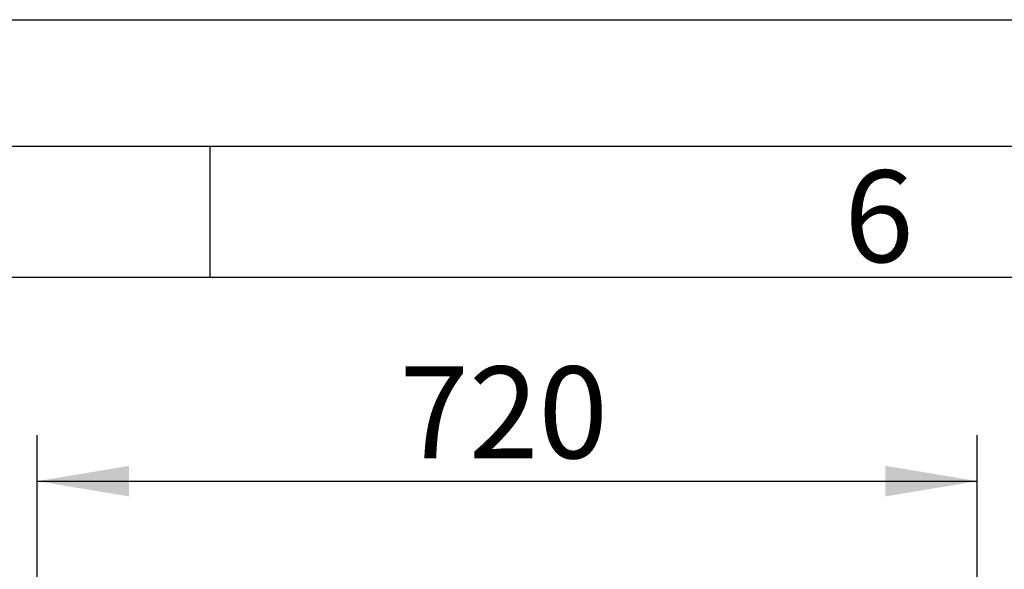
# Model space of a CAD drawing. Units: millimetres. Extents: x 0 to 420, y 0 to 297.
# Drawn here: x 243 to 280, y 276 to 297 of the extents above; entities that cross this region are included whole.
import ezdxf
from ezdxf.enums import TextEntityAlignment as Align

# ---------------------------------------------------------------- set-up
doc = ezdxf.new("R2010")
doc.units = ezdxf.units.MM
doc.layers.add('Default', color=7, linetype='Continuous')
doc.layers.add('DIN-Vorlage', color=7, linetype='Continuous')
doc.styles.add('SEACAD_Arial', font='arial.ttf')
doc.dimstyles.new('ISO', dxfattribs={"dimtxt": 3.5, "dimasz": 3.5, "dimexe": 1.75, "dimexo": 0, "dimgap": 0.875, "dimtad": 1, "dimlfac": 20, "dimtxsty": 'SEACAD_Arial', "dimblk1": '_SE_FILLED', "dimblk2": '_SE_FILLED', "dimsah": 1, "dimcen": 1.75, "dimadec": 0, "dimazin": 0, "dimtfac": 0.5, "dimtdec": 3, "dimtmove": 0, "dimatfit": 3, "dimfxl": 1, "dimarcsym": 0})

# ---------------------------------------------------------------- blocks, each defined once
blk = doc.blocks.new('SE1')
at = {"layer": 'DIN-Vorlage', "color": 7, "linetype": 'Continuous'}
blk.add_line((250, 292), (250, 287), dxfattribs=at)
blk = doc.blocks.new('SE')
at = {"layer": 'Default'}
blk.add_blockref('SE1', (0, 0), dxfattribs=at)
blk = doc.blocks.new('DMBLK165')
at = {"layer": 'Default', "linetype": 'Continuous', "transparency": 16777216}
for points in [[(246.913, 279.803), (243.413, 279.219), (246.913, 278.636)], [(275.759, 279.803), (275.759, 278.636), (279.259, 279.219)]]:
    blk.add_hatch(color=7, dxfattribs=at).paths.add_polyline_path(points)
at = {"layer": 'Default', "color": 7, "linetype": 'Continuous', "transparency": 16777216}
for p, q in [((243.413, 270.404), (243.413, 280.969)), ((279.259, 271.217), (279.259, 280.969)), ((243.413, 279.219), (279.259, 279.219))]:
    blk.add_line(p, q, dxfattribs=at)
at = {"layer": 'Default', "color": 7, "linetype": 'Continuous', "transparency": 16777216, "style": 'SEACAD_Arial'}
blk.add_text('720', height=3.5, dxfattribs=at).set_placement((257.227, 283.594), align=Align.TOP_LEFT)
blk = doc.blocks.new('_SE_FILLED')
at = {"color": 0}
blk.add_line((0, 0), (-1, 0), dxfattribs=at)
blk.add_solid([(0, 0), (-1, -0.1665), (-1, 0.1665), (0, 0)], dxfattribs=at)

msp = doc.modelspace()

# ---------------------------------------------------------------- linework, layer by layer
at = {"layer": 'DIN-Vorlage', "color": 7, "linetype": 'Continuous'}
for p, q in [((0, 296.82), (419.82, 296.82)), ((15, 292), (414.64, 292)), ((20, 287), (409.28, 287))]:
    msp.add_line(p, q, dxfattribs=at)

# ---------------------------------------------------------------- block references
msp.add_blockref('SE', (0, 0))

# ---------------------------------------------------------------- texts
at = {"layer": 'DIN-Vorlage', "insert": (274.18646, 289.32247), "char_height": 3.5, "width": 2.362511, "attachment_point": 4}
msp.add_mtext('{\\fSolid Edge ISO|b0||i0||c0|p34;\\C7;\\H3.5;\\W1.;6\\P}', dxfattribs=at)

# ---------------------------------------------------------------- dimensions: what is measured, and where the dimension line sits
at = {"layer": 'Default', "color": 7, "linetype": 'Continuous'}
dim = msp.add_linear_dim(base=(279.25886, 279.21927), p1=(243.41335, 270.40407), p2=(279.25886, 271.21659), text='\\A1;<>', dimstyle='ISO', override={"dimdec": 0, "dimrnd": 10, "dimtdec": 4}, dxfattribs=at)
dim.commit()
dim.dimension.update_dxf_attribs({"geometry": 'DMBLK165', "text_midpoint": (261.3361, 279.21927), "dimtype": 160})

doc.saveas('drawing.dxf')
